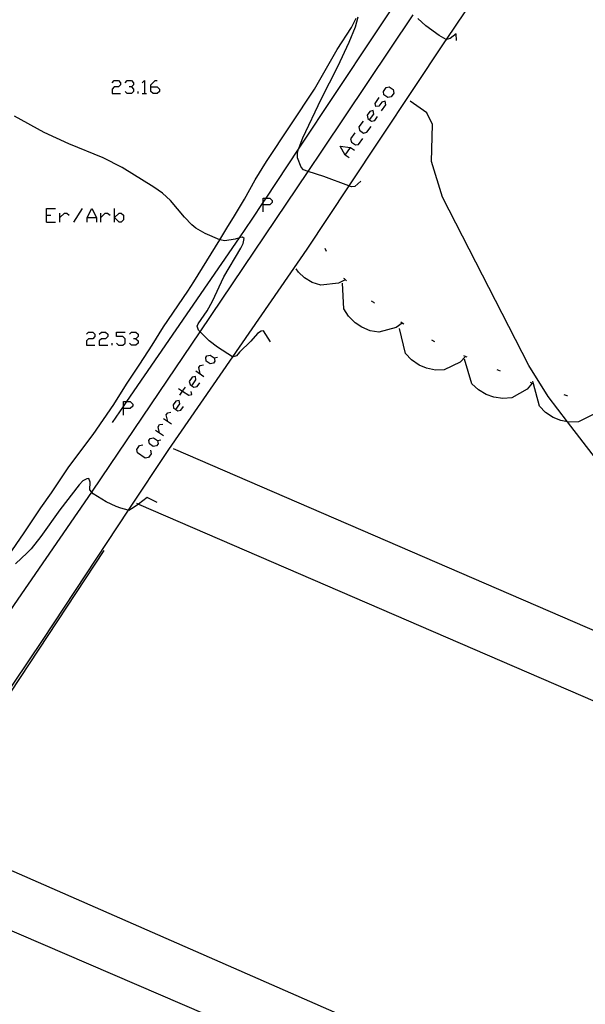
# Model space of a CAD drawing. Units: inches. Extents: x 682106 to 685829, y 4159278 to 4161670.
# Drawn here: x 683784 to 683863, y 4161225 to 4161362 of the extents above; entities that cross this region are included whole.
import ezdxf

# ---------------------------------------------------------------- set-up
doc = ezdxf.new("R2010")
doc.units = ezdxf.units.IN
doc.header["$MEASUREMENT"] = 0
doc.layers.add('Cartografia', color=7, linetype='Continuous')

# ---------------------------------------------------------------- blocks, each defined once
blk = doc.blocks.new('79')
at = {"layer": 'Cartografia', "color": 7, "linetype": 'Continuous'}
blk.add_lwpolyline([(683682.62, 4161121.8), (683696.17, 4161139.95), (683696.91, 4161140.93), (683709.83, 4161158.23), (683723.2, 4161178.43), (683723.29, 4161178.56), (683735.8, 4161197.45), (683737.54, 4161200.07), (683738.14, 4161200.99), (683764.89, 4161241.38), (683765.71, 4161242.62), (683770.07, 4161249.2), (683770.69, 4161250.13), (683780.21, 4161264.51), (683795.89, 4161288.19)], dxfattribs=at)
blk = doc.blocks.new('1910')
at = {"layer": 'Cartografia', "color": 7, "linetype": 'Continuous'}
for points in [[(683798.57, 4161307.99), (683798.57, 4161308.27), (683798.57, 4161308.94), (683799.04, 4161308.94), (683799.52, 4161308.94), (683799.85, 4161308.61), (683799.85, 4161308.32), (683799.52, 4161307.99), (683798.57, 4161307.99)], [(683798.57, 4161307.05), (683798.57, 4161307.99)]]:
    blk.add_lwpolyline(points, dxfattribs=at)
blk = doc.blocks.new('1911')
at = {"layer": 'Cartografia', "color": 7, "linetype": 'Continuous'}
for points in [[(683805.85, 4161307.84), (683806.41, 4161308.65), (683806.33, 4161309.1), (683805.88, 4161309.02), (683805.47, 4161308.49), (683805.55, 4161308.03), (683805.85, 4161307.84)], [(683805.84, 4161307.83), (683805.85, 4161307.84)], [(683805.85, 4161307.84), (683806.13, 4161307.66), (683806.58, 4161307.75), (683806.95, 4161308.28)]]:
    blk.add_lwpolyline(points, dxfattribs=at)
blk = doc.blocks.new('1921')
at = {"layer": 'Cartografia', "color": 7, "linetype": 'Continuous'}
for points in [[(683802.39, 4161352.82), (683802.39, 4161353.11), (683802.97, 4161353.72), (683803.25, 4161353.72)], [(683802.39, 4161352.82), (683803.25, 4161352.82), (683803.58, 4161352.49), (683803.58, 4161352.2), (683803.25, 4161351.92), (683802.68, 4161351.92), (683802.39, 4161352.2), (683802.39, 4161352.82)]]:
    blk.add_lwpolyline(points, dxfattribs=at)
blk = doc.blocks.new('1926')
at = {"layer": 'Cartografia', "color": 7, "linetype": 'Continuous'}
for points in [[(683818.03, 4161336.36), (683818.03, 4161336.68), (683818.03, 4161337.3), (683818.44, 4161337.3), (683818.98, 4161337.3), (683819.3, 4161336.97), (683819.3, 4161336.69), (683818.98, 4161336.36), (683818.03, 4161336.36)], [(683818.03, 4161335.41), (683818.03, 4161336.36)]]:
    blk.add_lwpolyline(points, dxfattribs=at)
blk = doc.blocks.new('1929')
at = {"layer": 'Cartografia', "color": 7, "linetype": 'Continuous'}
for points in [[(683808.11, 4161311.14), (683808.67, 4161311.98), (683808.59, 4161312.43), (683808.14, 4161312.34), (683807.73, 4161311.77), (683807.85, 4161311.32), (683808.11, 4161311.14)], [(683808.1, 4161311.11), (683808.11, 4161311.14)], [(683808.11, 4161311.14), (683808.38, 4161310.95), (683808.84, 4161311.03), (683809.21, 4161311.56)]]:
    blk.add_lwpolyline(points, dxfattribs=at)
blk = doc.blocks.new('1935')
at = {"layer": 'Cartografia', "color": 7, "linetype": 'Continuous'}
for points in [[(683832.87, 4161348.25), (683833.43, 4161349.04), (683833.34, 4161349.54), (683832.89, 4161349.41), (683832.52, 4161348.88), (683832.6, 4161348.43), (683832.87, 4161348.25)], [(683832.85, 4161348.22), (683832.87, 4161348.25)], [(683832.87, 4161348.25), (683833.14, 4161348.06), (683833.59, 4161348.14), (683833.96, 4161348.67)]]:
    blk.add_lwpolyline(points, dxfattribs=at)

msp = doc.modelspace()

# ---------------------------------------------------------------- linework, layer by layer
at = {"layer": 'Cartografia', "color": 7, "linetype": 'Continuous'}
for points in [[(683861.44, 4161386.06), (683843.55, 4161359.45), (683843.55, 4161359.45), (683843.31, 4161359.09), (683829.97, 4161339.01), (683829.97, 4161339.01), (683824.11, 4161330.18), (683813.77, 4161315.21), (683813.77, 4161315.21), (683804.82, 4161302.26), (683799.23, 4161293.8), (683799.22, 4161293.79), (683787.32, 4161275.79), (683779.19, 4161263.74), (683779.19, 4161263.74), (683771.26, 4161251.97), (683770.86, 4161251.29), (683770.67, 4161250.6), (683770.69, 4161250.13), (683770.7, 4161249.88)], [(683797.03, 4161306.02), (683798.57, 4161308.27), (683799.04, 4161308.94), (683814.73, 4161331.79), (683816.51, 4161334.39), (683818.03, 4161336.68), (683818.44, 4161337.3), (683822.97, 4161344.13), (683843.96, 4161375.79)], [(683738.28, 4161212.41), (683754.88, 4161237.75), (683768.17, 4161257.68), (683773.81, 4161266.2), (683773.81, 4161266.2), (683783.39, 4161280.67), (683794.14, 4161296.32), (683794.14, 4161296.32), (683795.5, 4161298.31), (683809.23, 4161318.67), (683809.23, 4161318.67), (683824.32, 4161341.03), (683824.32, 4161341.03), (683826.31, 4161343.98), (683838.94, 4161362.86)], [(683831.65, 4161339.69), (683830.81, 4161338.93), (683830.36, 4161338.87), (683829.97, 4161339.01), (683826.47, 4161340.32), (683824.32, 4161341.03), (683823.67, 4161341.25), (683823.32, 4161341.63), (683822.8, 4161342.93), (683822.82, 4161343.6), (683822.97, 4161344.13), (683823.03, 4161344.35), (683823.56, 4161345.71), (683826.09, 4161351.12), (683828.45, 4161355.66), (683830.02, 4161359.05), (683830.88, 4161361.18), (683831.1, 4161361.9), (683831.29, 4161362.59)], [(683781.39, 4161285.78), (683784.71, 4161290.65), (683787.05, 4161294.13), (683788.52, 4161296.21), (683790.96, 4161299.86), (683794.35, 4161304.37), (683797.21, 4161308.52), (683798.99, 4161311.36), (683800.86, 4161314.18), (683802.54, 4161316.83), (683804.15, 4161319.35), (683807.54, 4161324.34), (683808.36, 4161325.62), (683811.99, 4161331.52), (683811.99, 4161331.52), (683813.12, 4161333.35), (683813.88, 4161334.62), (683815.45, 4161337.19), (683816.91, 4161339.84), (683818.48, 4161342.42), (683825.17, 4161352.52), (683828.36, 4161358.01), (683830.35, 4161361.09), (683830.98, 4161362.4)], [(683844.98, 4161359.29), (683844.93, 4161360.22), (683844.1, 4161359.55), (683843.57, 4161359.45), (683843.55, 4161359.45), (683842.54, 4161360), (683840.68, 4161361.35), (683839.6, 4161362.34)], [(683796.97, 4161353.39), (683797.26, 4161353.72), (683797.88, 4161353.72), (683798.16, 4161353.39), (683798.16, 4161353.11), (683797.88, 4161352.82), (683797.26, 4161352.82), (683796.97, 4161352.49), (683796.97, 4161351.92), (683798.16, 4161351.92)], [(683798.78, 4161353.39), (683799.07, 4161353.72), (683799.68, 4161353.72), (683799.97, 4161353.39), (683799.97, 4161353.11), (683799.68, 4161352.82), (683799.35, 4161352.82)], [(683801.16, 4161353.39), (683801.49, 4161353.72), (683801.49, 4161351.92)], [(683799.68, 4161352.82), (683799.97, 4161352.49), (683799.97, 4161352.2), (683799.68, 4161351.92), (683799.07, 4161351.92), (683798.78, 4161352.2)], [(683800.59, 4161351.92), (683800.59, 4161352.2)], [(683801.16, 4161351.92), (683801.49, 4161351.92), (683801.78, 4161351.92)], [(683836.26, 4161351.96), (683835.85, 4161351.42), (683835.4, 4161351.34), (683834.86, 4161351.71), (683834.78, 4161352.16), (683835.15, 4161352.74), (683835.6, 4161352.82), (683836.13, 4161352.45), (683836.26, 4161351.96)], [(683834.53, 4161349.49), (683835.11, 4161350.32), (683835.03, 4161350.81), (683834.57, 4161350.69), (683834.16, 4161350.15), (683833.71, 4161350.07), (683833.63, 4161350.52), (683834.21, 4161351.34)], [(683917.94, 4161214.98), (683899.59, 4161228.62), (683895.6, 4161232.29), (683891.83, 4161236.32), (683877.01, 4161257.5), (683876.8, 4161259.65), (683877.29, 4161261.51), (683878.76, 4161267.05), (683878.71, 4161270.73), (683878.66, 4161274.95), (683876.65, 4161282.54), (683871.21, 4161292.13), (683860.44, 4161306.14), (683857.74, 4161309.65), (683855.04, 4161313.97), (683843, 4161337.43), (683841.47, 4161342.4), (683841.61, 4161347.56), (683840.82, 4161349.2), (683838.52, 4161350.82)], [(683819.05, 4161317.28), (683818.06, 4161318.79), (683817.76, 4161318.76), (683817.25, 4161318.46), (683816.29, 4161317.37), (683814.75, 4161315.86), (683814.3, 4161315.32), (683813.83, 4161315.18), (683813.77, 4161315.21), (683811.65, 4161316.52), (683810.51, 4161317.41), (683809.23, 4161318.67), (683809.01, 4161318.9), (683808.82, 4161319.45), (683808.96, 4161319.77), (683810.23, 4161321.61), (683810.95, 4161322.94), (683812.56, 4161326.36), (683814.93, 4161330.33), (683815.25, 4161330.97), (683815.38, 4161331.68), (683815.17, 4161331.87), (683814.84, 4161331.83), (683814.73, 4161331.79), (683814.15, 4161331.6), (683812.69, 4161331.36), (683812.01, 4161331.52), (683811.99, 4161331.52), (683809.94, 4161332.4), (683808.65, 4161333.12), (683808.08, 4161333.6), (683807.07, 4161334.66), (683805.13, 4161336.99), (683804.02, 4161338.01), (683802.8, 4161338.86), (683798.39, 4161341.6), (683795.75, 4161342.95), (683790.96, 4161344.89), (683787.5, 4161346.47), (683783.36, 4161348.76)], [(683831.95, 4161348.06), (683831.37, 4161347.24), (683831.45, 4161346.79), (683831.99, 4161346.37), (683832.48, 4161346.5), (683833.06, 4161347.32)], [(683830.8, 4161346.42), (683830.22, 4161345.59), (683830.35, 4161345.1), (683830.88, 4161344.73), (683831.33, 4161344.81), (683831.91, 4161345.64)], [(683830.02, 4161342.93), (683829.48, 4161343.3), (683828.75, 4161344.57), (683830.22, 4161344.36), (683830.76, 4161343.99)], [(683829.48, 4161343.3), (683830.22, 4161344.36)], [(683787.82, 4161333.94), (683787.82, 4161334.92), (683787.82, 4161335.87), (683789.09, 4161335.87)], [(683789.71, 4161333.94), (683789.71, 4161334.59), (683789.71, 4161335.21)], [(683789.71, 4161334.59), (683790.36, 4161335.21), (683790.65, 4161335.21), (683790.98, 4161334.92)], [(683791.64, 4161333.94), (683792.87, 4161335.87)], [(683793.52, 4161333.94), (683793.52, 4161334.59), (683794.14, 4161335.87), (683794.8, 4161334.59), (683794.8, 4161333.94)], [(683795.41, 4161333.94), (683795.41, 4161334.59), (683795.41, 4161335.21)], [(683795.41, 4161334.59), (683796.03, 4161335.21), (683796.36, 4161335.21), (683796.69, 4161334.92)], [(683797.3, 4161333.94), (683797.3, 4161334.59), (683797.3, 4161335.87)], [(683797.3, 4161334.59), (683797.96, 4161335.21), (683798.25, 4161335.21), (683798.57, 4161334.92), (683798.57, 4161334.27), (683798.25, 4161333.94), (683797.96, 4161333.94), (683797.3, 4161334.59)], [(683787.82, 4161334.92), (683788.43, 4161334.92)], [(683787.82, 4161333.94), (683789.09, 4161333.94)], [(683793.52, 4161334.59), (683794.8, 4161334.59)], [(683826.87, 4161329.85), (683826.66, 4161330.31)], [(683829.47, 4161325.93), (683828.51, 4161325.44), (683826.05, 4161325.16), (683824.88, 4161325.56), (683823.79, 4161326.22), (683822.96, 4161326.98), (683822.61, 4161327.45)], [(683837.42, 4161319.9), (683836.55, 4161319.27), (683834.15, 4161318.62), (683832.94, 4161318.82), (683831.76, 4161319.31), (683830.83, 4161319.94), (683829.93, 4161320.84), (683829.27, 4161321.88), (683829.1, 4161325.45)], [(683829.65, 4161325.76), (683829.35, 4161326.05), (683829.29, 4161326.11)], [(683833.56, 4161322.66), (683833.45, 4161322.75), (683833.15, 4161322.95)], [(683837.63, 4161319.76), (683837.42, 4161319.9), (683837.21, 4161320.04)], [(683793.4, 4161318.34), (683793.69, 4161318.63), (683794.3, 4161318.63), (683794.59, 4161318.34), (683794.59, 4161318.01), (683794.3, 4161317.72), (683793.69, 4161317.72), (683793.4, 4161317.43), (683793.4, 4161316.82), (683794.59, 4161316.82)], [(683795.17, 4161318.34), (683795.49, 4161318.63), (683796.07, 4161318.63), (683796.4, 4161318.34), (683796.4, 4161318.01), (683796.07, 4161317.72), (683795.49, 4161317.72), (683795.17, 4161317.43), (683795.17, 4161316.82), (683796.4, 4161316.82)], [(683797.59, 4161317.11), (683797.88, 4161316.82), (683798.49, 4161316.82), (683798.78, 4161317.11), (683798.78, 4161317.72), (683798.49, 4161318.01), (683797.59, 4161318.01), (683797.59, 4161318.63), (683798.78, 4161318.63)], [(683799.39, 4161318.34), (683799.68, 4161318.63), (683800.3, 4161318.63), (683800.59, 4161318.34), (683800.59, 4161318.01), (683800.3, 4161317.72), (683799.97, 4161317.72)], [(683846.24, 4161315.23), (683845.5, 4161314.45), (683843.27, 4161313.36), (683842.04, 4161313.34), (683840.79, 4161313.6), (683839.76, 4161314.04), (683838.7, 4161314.75), (683837.86, 4161315.65), (683837.03, 4161319.13)], [(683800.3, 4161317.72), (683800.59, 4161317.43), (683800.59, 4161317.11), (683800.3, 4161316.82), (683799.68, 4161316.82), (683799.39, 4161317.11)], [(683841.96, 4161317.27), (683841.52, 4161317.5)], [(683796.97, 4161316.82), (683796.97, 4161317.11)], [(683811.3, 4161314.6), (683811.09, 4161314.31), (683810.64, 4161314.23), (683810.11, 4161314.6), (683810.03, 4161315.09), (683810.19, 4161315.34), (683810.64, 4161315.42), (683811.22, 4161315.05), (683811.3, 4161314.6)], [(683811.22, 4161315.05), (683811.67, 4161315.14)], [(683846.47, 4161315.13), (683846.24, 4161315.23), (683846.01, 4161315.33)], [(683855.52, 4161311.5), (683854.82, 4161310.68), (683852.66, 4161309.46), (683851.43, 4161309.37), (683850.17, 4161309.56), (683849.11, 4161309.94), (683848.02, 4161310.59), (683847.13, 4161311.44), (683846.1, 4161314.87)], [(683809.78, 4161312.39), (683808.67, 4161313.17)], [(683809.25, 4161312.8), (683809.08, 4161313.7), (683809.25, 4161313.99), (683809.7, 4161314.07)], [(683851.08, 4161313.18), (683850.62, 4161313.38)], [(683864.91, 4161308.05), (683864.91, 4161308.04), (683864.18, 4161307.26), (683861.98, 4161306.13), (683860.75, 4161306.08), (683860.44, 4161306.14), (683859.49, 4161306.32), (683858.45, 4161306.74), (683857.38, 4161307.44), (683856.53, 4161308.32), (683855.72, 4161311.43), (683855.63, 4161311.78)], [(683806.25, 4161310.78), (683806.81, 4161310.4), (683807.65, 4161309.84), (683808.1, 4161309.92), (683808.02, 4161310.37)], [(683806.41, 4161309.84), (683806.81, 4161310.4), (683807.19, 4161310.95)], [(683855.76, 4161311.42), (683855.72, 4161311.43), (683855.29, 4161311.59)], [(683860.46, 4161309.73), (683860.38, 4161309.77), (683859.99, 4161309.9)], [(683805.26, 4161305.82), (683804.16, 4161306.56)], [(683804.73, 4161306.19), (683804.53, 4161307.09), (683804.73, 4161307.38), (683805.18, 4161307.46)], [(683804.12, 4161304.18), (683803.58, 4161304.55), (683803.05, 4161304.91)], [(683803.58, 4161304.55), (683803.42, 4161305.45), (683803.58, 4161305.74), (683804.07, 4161305.82)], [(683803.38, 4161303.07), (683803.17, 4161302.78), (683802.72, 4161302.7), (683802.19, 4161303.07), (683802.1, 4161303.52), (683802.27, 4161303.81), (683802.76, 4161303.89), (683803.29, 4161303.52), (683803.38, 4161303.07)], [(683803.29, 4161303.52), (683803.75, 4161303.6)], [(683802.35, 4161302.16), (683802.43, 4161301.67), (683802.06, 4161301.14), (683801.61, 4161301.06), (683800.5, 4161301.79), (683800.42, 4161302.25), (683800.79, 4161302.82), (683801.24, 4161302.9)], [(684008.82, 4161298.55), (683976.32, 4161228.52), (683907.34, 4161258.35), (683906.14, 4161258.87), (683903.58, 4161259.98), (683887.9, 4161266.76), (683878.71, 4161270.73), (683805.55, 4161302.38)], [(683803.25, 4161294.88), (683801.86, 4161295.59), (683800.64, 4161294.66), (683799.92, 4161294.12), (683799.3, 4161293.78), (683799.23, 4161293.8), (683798.21, 4161294.07), (683797.54, 4161294.32), (683796.16, 4161294.97), (683794.34, 4161296.09), (683794.14, 4161296.32), (683793.88, 4161296.64), (683793.93, 4161297.73), (683793.72, 4161298.22), (683793.46, 4161298.19), (683792.92, 4161297.88), (683792.38, 4161297.34), (683789.68, 4161293.87), (683787.04, 4161290.14), (683785.7, 4161288.44), (683785.16, 4161287.86), (683783.53, 4161286.34)], [(683800.37, 4161294.78), (683800.64, 4161294.66), (683877.29, 4161261.51), (683975.29, 4161219.13), (683950.43, 4161170.11), (683944.76, 4161172.59), (683770.07, 4161249.2), (683770.07, 4161249.21)], [(683765.71, 4161242.62), (683765.71, 4161242.62), (683767.54, 4161241.83), (683944.26, 4161165.69), (683948.66, 4161163.8), (683946.66, 4161159.65), (683925.11, 4161115.07), (683735.8, 4161197.45), (683735.8, 4161197.46)]]:
    msp.add_lwpolyline(points, dxfattribs=at)

# ---------------------------------------------------------------- block references
at = {"layer": 'Cartografia'}
for name in ['79', '1921', '1935', '1926', '1929', '1910', '1911']:
    msp.add_blockref(name, (0, 0), dxfattribs=at)

doc.saveas('drawing.dxf')
